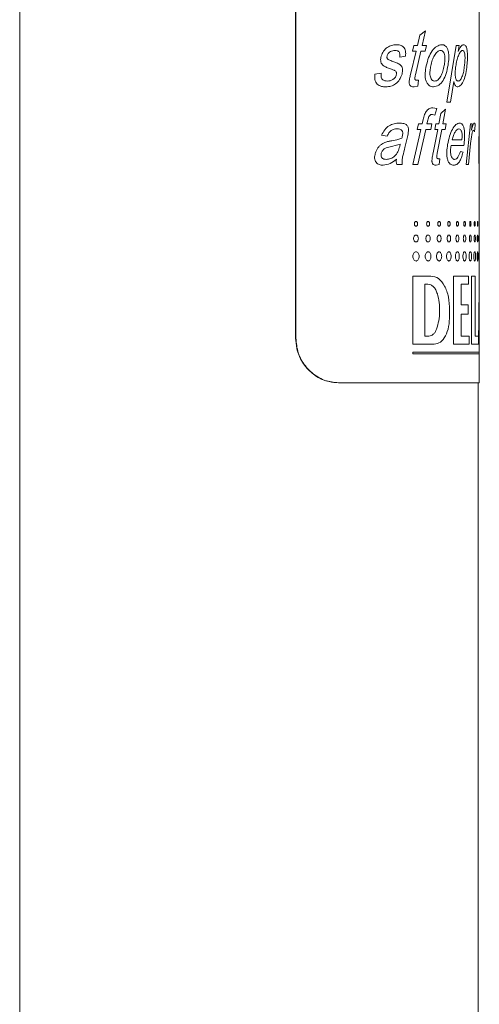
# Model space of a CAD drawing. Units: millimetres. Extents: x -1508 to 1637, y -1484 to 1512.
# Drawn here: x -1326 to -1305, y -217 to -173 of the extents above; entities that cross this region are included whole.
import ezdxf

# ---------------------------------------------------------------- set-up
doc = ezdxf.new("R2010")
doc.units = ezdxf.units.MM

msp = doc.modelspace()

# ---------------------------------------------------------------- linework, layer by layer
at = {"color": 7, "linetype": 'Continuous', "lineweight": 0}
for p, q in [((-1325.566, 62.172), (-1325.566, -369.628)), ((-1313.23, -187.628), (-1313.23, -151.628)), ((-1313.22, -187.628), (-1313.22, -151.628)), ((-1305.016, -178.06), (-1305.016, -172.561)), ((-1307.786, -174.56), (-1307.68, -174.1)), ((-1307.68, -174.1), (-1307.425, -173.911)), ((-1307.425, -173.911), (-1307.568, -174.56)), ((-1308.005, -174.82), (-1307.943, -174.56)), ((-1307.943, -174.56), (-1307.786, -174.56)), ((-1307.568, -174.56), (-1307.379, -174.56)), ((-1307.379, -174.56), (-1307.435, -174.82)), ((-1306.467, -177.092), (-1306.058, -174.56)), ((-1306.058, -174.56), (-1305.92, -174.56)), ((-1305.92, -174.56), (-1305.958, -174.824)), ((-1308.094, -175.858), (-1307.847, -174.82)), ((-1308.005, -174.82), (-1307.847, -174.82)), ((-1307.627, -174.82), (-1307.869, -175.87)), ((-1307.627, -174.82), (-1307.435, -174.82)), ((-1305.958, -174.824), (-1305.955, -174.824)), ((-1308.318, -175.038), (-1308.571, -175.079)), ((-1309.683, -175.839), (-1309.401, -175.794)), ((-1307.818, -176.118), (-1307.732, -176.118)), ((-1307.732, -176.118), (-1307.766, -176.384)), ((-1306.158, -176.172), (-1306.306, -177.092)), ((-1306.158, -176.172), (-1306.154, -176.172)), ((-1307.766, -176.384), (-1307.929, -176.411)), ((-1306.467, -177.092), (-1306.306, -177.092)), ((-1307.006, -177.67), (-1307.109, -177.638)), ((-1307.089, -177.346), (-1306.921, -177.379)), ((-1306.921, -177.379), (-1307.006, -177.67)), ((-1306.826, -178.06), (-1306.739, -177.6)), ((-1306.739, -177.6), (-1306.53, -177.411)), ((-1306.53, -177.411), (-1306.647, -178.06)), ((-1307.801, -178.32), (-1307.741, -178.06)), ((-1307.741, -178.06), (-1307.567, -178.06)), ((-1307.567, -178.06), (-1307.524, -177.869)), ((-1307.323, -177.9), (-1307.357, -178.06)), ((-1307.357, -178.06), (-1307.135, -178.06)), ((-1307.135, -178.06), (-1307.189, -178.32)), ((-1307.009, -178.32), (-1306.957, -178.06)), ((-1306.957, -178.06), (-1306.826, -178.06)), ((-1306.647, -178.06), (-1306.492, -178.06)), ((-1306.492, -178.06), (-1306.538, -178.32)), ((-1305.603, -179.878), (-1305.415, -178.06)), ((-1305.415, -178.06), (-1305.338, -178.06)), ((-1305.338, -178.06), (-1305.362, -178.342)), ((-1305.036, -179.181), (-1305.019, -178.06)), ((-1305.016, -178.235), (-1305.016, -178.06)), ((-1307.988, -179.878), (-1307.625, -178.32)), ((-1307.801, -178.32), (-1307.625, -178.32)), ((-1307.413, -178.32), (-1307.763, -179.878)), ((-1307.413, -178.32), (-1307.189, -178.32)), ((-1307.084, -179.358), (-1306.877, -178.32)), ((-1307.009, -178.32), (-1306.877, -178.32)), ((-1306.695, -178.32), (-1306.895, -179.37)), ((-1306.695, -178.32), (-1306.538, -178.32)), ((-1305.362, -178.342), (-1305.361, -178.342)), ((-1305.195, -178.127), (-1305.234, -178.417)), ((-1305.016, -179.626), (-1305.016, -178.235)), ((-1309.135, -178.612), (-1309.387, -178.573)), ((-1308.933, -178.816), (-1308.698, -178.773)), ((-1308.698, -178.773), (-1308.482, -178.709)), ((-1308.576, -179.076), (-1308.548, -178.969)), ((-1308.242, -178.708), (-1308.345, -179.121)), ((-1306.225, -178.774), (-1305.796, -178.774)), ((-1305.407, -178.935), (-1305.499, -179.878)), ((-1306.282, -179.034), (-1305.708, -179.034)), ((-1305.864, -179.294), (-1305.745, -179.332)), ((-1306.853, -179.618), (-1306.781, -179.618)), ((-1306.781, -179.618), (-1306.81, -179.884)), ((-1305.016, -179.859), (-1305.016, -179.626)), ((-1305.016, -185.408), (-1305.016, -179.859)), ((-1308.709, -179.878), (-1308.463, -179.878)), ((-1307.988, -179.878), (-1307.763, -179.878)), ((-1306.81, -179.884), (-1306.946, -179.911)), ((-1305.603, -179.878), (-1305.499, -179.878)), ((-1307.99, -184.86), (-1307.186, -184.86)), ((-1307.99, -184.86), (-1307.99, -187.91)), ((-1306.168, -184.86), (-1305.493, -184.86)), ((-1306.168, -184.86), (-1306.168, -187.91)), ((-1305.493, -185.226), (-1305.493, -184.86)), ((-1305.373, -184.86), (-1305.196, -184.86)), ((-1305.373, -184.86), (-1305.373, -187.91)), ((-1305.196, -187.544), (-1305.196, -184.86)), ((-1307.455, -185.226), (-1307.317, -185.226)), ((-1307.455, -185.226), (-1307.455, -187.544)), ((-1305.831, -186.141), (-1305.831, -185.226)), ((-1305.831, -185.226), (-1305.493, -185.226)), ((-1305.016, -186.995), (-1305.016, -185.408)), ((-1306.342, -186.629), (-1306.342, -186.385)), ((-1305.831, -186.141), (-1305.512, -186.141)), ((-1305.512, -186.568), (-1305.512, -186.141)), ((-1305.831, -187.544), (-1305.831, -186.568)), ((-1305.831, -186.568), (-1305.512, -186.568)), ((-1305.024, -187.91), (-1305.017, -186.995)), ((-1305.016, -188.257), (-1305.016, -186.995)), ((-1313.23, -187.628), (-1313.22, -187.628)), ((-1307.455, -187.544), (-1307.273, -187.544)), ((-1305.831, -187.544), (-1305.475, -187.544)), ((-1305.475, -187.91), (-1305.475, -187.544)), ((-1305.196, -187.544), (-1305.054, -187.544)), ((-1305.054, -187.91), (-1305.054, -187.544)), ((-1307.99, -187.91), (-1307.038, -187.91)), ((-1306.168, -187.91), (-1305.475, -187.91)), ((-1305.373, -187.91), (-1305.054, -187.91)), ((-1305.047, -187.91), (-1305.024, -187.91)), ((-1307.99, -188.257), (-1307.99, -188.337)), ((-1305.016, -188.337), (-1305.016, -188.257)), ((-1305.016, -189.628), (-1305.016, -188.337)), ((-1311.301, -189.628), (-1311.312, -189.628)), ((-1311.301, -189.628), (-1305.016, -189.628)), ((-1305.066, -369.628), (-1305.066, -189.628))]:
    msp.add_line(p, q, dxfattribs=at)
at = {"color": 8, "linetype": 'Continuous', "lineweight": 0}
for p, q in [((-1305.019, -178.06), (-1305.016, -178.06)), ((-1305.017, -178.235), (-1305.02, -179.066)), ((-1305.016, -179.651), (-1305.017, -179.626)), ((-1305.023, -185.408), (-1305.047, -187.91)), ((-1305.017, -186.995), (-1305.016, -186.995)), ((-1307.99, -188.257), (-1305.016, -188.257)), ((-1307.99, -188.337), (-1305.016, -188.337))]:
    msp.add_line(p, q, dxfattribs=at)
at = {"color": 7, "linetype": 'Continuous', "lineweight": 0}
for points, knots in [([(-1309.406, -175.045), (-1309.374, -174.965), (-1309.31, -174.805), (-1309.134, -174.645), (-1308.938, -174.543), (-1308.801, -174.533), (-1308.732, -174.527)], [0, 0, 0, 0, 0.249316, 0.499355, 0.749558, 1, 1, 1, 1]), ([(-1308.732, -174.527), (-1308.675, -174.53), (-1308.586, -174.534), (-1308.477, -174.574), (-1308.402, -174.627), (-1308.344, -174.707), (-1308.311, -174.813), (-1308.306, -174.927), (-1308.314, -175.001), (-1308.318, -175.038)], [0, 0, 0, 0, 0.250281, 0.383083, 0.500411, 0.625018, 0.749773, 0.874797, 1, 1, 1, 1]), ([(-1307.387, -175.469), (-1307.355, -175.344), (-1307.293, -175.095), (-1307.128, -174.788), (-1306.919, -174.573), (-1306.771, -174.543), (-1306.696, -174.527)], [0, 0, 0, 0, 0.250491, 0.500403, 0.750433, 1, 1, 1, 1]), ([(-1306.696, -174.527), (-1306.667, -174.53), (-1306.608, -174.534), (-1306.525, -174.581), (-1306.454, -174.672), (-1306.405, -174.801), (-1306.38, -174.957), (-1306.377, -175.176), (-1306.4, -175.336), (-1306.415, -175.44)], [0, 0, 0, 0, 0.125216, 0.250278, 0.375102, 0.499928, 0.617674, 0.749899, 1, 1, 1, 1]), ([(-1305.955, -174.824), (-1305.92, -174.744), (-1305.867, -174.623), (-1305.782, -174.54), (-1305.739, -174.532), (-1305.718, -174.527)], [0, 0, 0, 0, 0.499316, 0.74964, 1, 1, 1, 1]), ([(-1305.718, -174.527), (-1305.699, -174.53), (-1305.662, -174.535), (-1305.612, -174.588), (-1305.572, -174.694), (-1305.551, -174.835), (-1305.542, -174.991), (-1305.544, -175.201), (-1305.558, -175.354), (-1305.568, -175.454)], [0, 0, 0, 0, 0.125168, 0.249977, 0.369983, 0.499398, 0.618085, 0.749719, 1, 1, 1, 1]), ([(-1309.134, -175.014), (-1309.139, -175.033), (-1309.146, -175.062), (-1309.145, -175.101), (-1309.139, -175.13), (-1309.125, -175.154), (-1309.099, -175.178), (-1309.02, -175.223), (-1308.946, -175.251), (-1308.886, -175.273)], [0, 0, 0, 0, 0.12491, 0.19043, 0.24979, 0.307938, 0.374524, 0.499603, 1, 1, 1, 1]), ([(-1308.782, -174.787), (-1308.852, -174.794), (-1308.957, -174.804), (-1309.066, -174.884), (-1309.114, -174.951), (-1309.128, -174.993), (-1309.134, -175.014)], [0, 0, 0, 0, 0.499387, 0.749235, 0.874576, 1, 1, 1, 1]), ([(-1308.571, -175.079), (-1308.566, -175.039), (-1308.559, -174.978), (-1308.576, -174.899), (-1308.604, -174.85), (-1308.643, -174.817), (-1308.702, -174.791), (-1308.751, -174.789), (-1308.782, -174.787)], [0, 0, 0, 0, 0.249634, 0.375939, 0.499418, 0.61488, 0.749689, 1, 1, 1, 1]), ([(-1306.745, -174.787), (-1306.77, -174.79), (-1306.82, -174.796), (-1306.918, -174.86), (-1307.027, -174.995), (-1307.124, -175.217), (-1307.164, -175.386), (-1307.184, -175.47)], [0, 0, 0, 0, 0.124078, 0.250047, 0.499676, 0.749616, 1, 1, 1, 1]), ([(-1306.586, -175.458), (-1306.575, -175.387), (-1306.557, -175.277), (-1306.552, -175.128), (-1306.559, -175.017), (-1306.584, -174.918), (-1306.627, -174.838), (-1306.683, -174.793), (-1306.724, -174.789), (-1306.745, -174.787)], [0, 0, 0, 0, 0.250436, 0.3857806, 0.5006774, 0.6254928, 0.7501814, 0.8749368, 1, 1, 1, 1]), ([(-1305.769, -174.787), (-1305.786, -174.791), (-1305.82, -174.798), (-1305.885, -174.872), (-1305.956, -175.017), (-1306.025, -175.235), (-1306.054, -175.401), (-1306.068, -175.485)], [0, 0, 0, 0, 0.124936, 0.249974, 0.499643, 0.74972, 1, 1, 1, 1]), ([(-1305.678, -175.46), (-1305.671, -175.391), (-1305.656, -175.253), (-1305.653, -175.069), (-1305.669, -174.93), (-1305.693, -174.844), (-1305.729, -174.793), (-1305.755, -174.789), (-1305.769, -174.787)], [0, 0, 0, 0, 0.250726, 0.500399, 0.626334, 0.751173, 0.874352, 1, 1, 1, 1]), ([(-1309.043, -175.587), (-1309.095, -175.567), (-1309.199, -175.527), (-1309.326, -175.452), (-1309.403, -175.348), (-1309.429, -175.248), (-1309.429, -175.144), (-1309.414, -175.078), (-1309.406, -175.045)], [0, 0, 0, 0, 0.250592, 0.500467, 0.623744, 0.749834, 0.874842, 1, 1, 1, 1]), ([(-1308.886, -175.273), (-1308.828, -175.295), (-1308.713, -175.339), (-1308.571, -175.4), (-1308.49, -175.489), (-1308.46, -175.555), (-1308.447, -175.61), (-1308.445, -175.668), (-1308.451, -175.746), (-1308.464, -175.803), (-1308.472, -175.84)], [0, 0, 0, 0, 0.250421, 0.500406, 0.624908, 0.688461, 0.749833, 0.807983, 0.874937, 1, 1, 1, 1]), ([(-1306.415, -175.44), (-1306.44, -175.567), (-1306.49, -175.822), (-1306.627, -176.143), (-1306.824, -176.357), (-1306.984, -176.393), (-1307.063, -176.411)], [0, 0, 0, 0, 0.250566, 0.500378, 0.750504, 1, 1, 1, 1]), ([(-1307.011, -176.151), (-1306.984, -176.148), (-1306.93, -176.142), (-1306.83, -176.082), (-1306.728, -175.937), (-1306.64, -175.714), (-1306.604, -175.544), (-1306.586, -175.458)], [0, 0, 0, 0, 0.125127, 0.250211, 0.499539, 0.749633, 1, 1, 1, 1]), ([(-1305.568, -175.454), (-1305.584, -175.575), (-1305.615, -175.818), (-1305.704, -176.117), (-1305.823, -176.355), (-1305.931, -176.392), (-1305.984, -176.411)], [0, 0, 0, 0, 0.250541, 0.500775, 0.750894, 1, 1, 1, 1]), ([(-1305.958, -176.151), (-1305.94, -176.148), (-1305.903, -176.141), (-1305.837, -176.072), (-1305.768, -175.932), (-1305.712, -175.71), (-1305.689, -175.543), (-1305.678, -175.46)], [0, 0, 0, 0, 0.124702, 0.248397, 0.499632, 0.749594, 1, 1, 1, 1]), ([(-1309.195, -176.411), (-1309.262, -176.408), (-1309.365, -176.403), (-1309.496, -176.355), (-1309.585, -176.295), (-1309.654, -176.204), (-1309.703, -176.046), (-1309.691, -175.922), (-1309.683, -175.839)], [0, 0, 0, 0, 0.250466, 0.385201, 0.500828, 0.624249, 0.750556, 1, 1, 1, 1]), ([(-1309.401, -175.794), (-1309.407, -175.844), (-1309.416, -175.919), (-1309.393, -176.017), (-1309.356, -176.075), (-1309.304, -176.115), (-1309.226, -176.146), (-1309.165, -176.149), (-1309.125, -176.151)], [0, 0, 0, 0, 0.249613, 0.377738, 0.49935, 0.615805, 0.74957, 1, 1, 1, 1]), ([(-1308.472, -175.84), (-1308.505, -175.928), (-1308.57, -176.103), (-1308.752, -176.278), (-1308.962, -176.393), (-1309.118, -176.405), (-1309.195, -176.411)], [0, 0, 0, 0, 0.249273, 0.499402, 0.749585, 1, 1, 1, 1]), ([(-1309.125, -176.151), (-1309.084, -176.149), (-1309.002, -176.144), (-1308.885, -176.096), (-1308.802, -176.022), (-1308.75, -175.944), (-1308.735, -175.897), (-1308.727, -175.874)], [0, 0, 0, 0, 0.24977, 0.502637, 0.751954, 0.87552, 1, 1, 1, 1]), ([(-1308.727, -175.874), (-1308.722, -175.851), (-1308.715, -175.816), (-1308.722, -175.769), (-1308.74, -175.728), (-1308.777, -175.691), (-1308.881, -175.644), (-1308.971, -175.612), (-1309.043, -175.587)], [0, 0, 0, 0, 0.124608, 0.186199, 0.249214, 0.373722, 0.498828, 1, 1, 1, 1]), ([(-1307.929, -176.411), (-1307.976, -176.408), (-1308.034, -176.406), (-1308.099, -176.365), (-1308.125, -176.331), (-1308.144, -176.289), (-1308.158, -176.226), (-1308.152, -176.142), (-1308.13, -176.015), (-1308.108, -175.921), (-1308.094, -175.858)], [0, 0, 0, 0, 0.249482, 0.312014, 0.374448, 0.436776, 0.499414, 0.624082, 0.749398, 1, 1, 1, 1]), ([(-1307.869, -175.87), (-1307.881, -175.923), (-1307.895, -175.984), (-1307.897, -176.054), (-1307.895, -176.072), (-1307.891, -176.083), (-1307.885, -176.094), (-1307.871, -176.108), (-1307.847, -176.117), (-1307.828, -176.118), (-1307.818, -176.118)], [0, 0, 0, 0, 0.500165, 0.56936, 0.625217, 0.654661, 0.684513, 0.749957, 0.874739, 1, 1, 1, 1]), ([(-1307.063, -176.411), (-1307.097, -176.408), (-1307.163, -176.403), (-1307.262, -176.351), (-1307.348, -176.255), (-1307.414, -176.126), (-1307.441, -175.962), (-1307.439, -175.739), (-1307.407, -175.575), (-1307.387, -175.469)], [0, 0, 0, 0, 0.125176, 0.250192, 0.375082, 0.499771, 0.614428, 0.749763, 1, 1, 1, 1]), ([(-1307.184, -175.47), (-1307.197, -175.542), (-1307.224, -175.684), (-1307.228, -175.878), (-1307.19, -176.016), (-1307.141, -176.099), (-1307.078, -176.145), (-1307.033, -176.149), (-1307.011, -176.151)], [0, 0, 0, 0, 0.250769, 0.50025, 0.625099, 0.749835, 0.874792, 1, 1, 1, 1]), ([(-1306.068, -175.485), (-1306.077, -175.554), (-1306.096, -175.691), (-1306.101, -175.876), (-1306.082, -175.998), (-1306.063, -176.057), (-1306.04, -176.106), (-1306.004, -176.145), (-1305.973, -176.149), (-1305.958, -176.151)], [0, 0, 0, 0, 0.250607, 0.500112, 0.624981, 0.689955, 0.75022, 0.874901, 1, 1, 1, 1]), ([(-1305.984, -176.411), (-1306.001, -176.409), (-1306.036, -176.405), (-1306.087, -176.362), (-1306.13, -176.283), (-1306.146, -176.209), (-1306.154, -176.172)], [0, 0, 0, 0, 0.250473, 0.50035, 0.749891, 1, 1, 1, 1]), ([(-1307.524, -177.869), (-1307.506, -177.795), (-1307.479, -177.684), (-1307.422, -177.552), (-1307.346, -177.449), (-1307.233, -177.356), (-1307.137, -177.349), (-1307.089, -177.346)], [0, 0, 0, 0, 0.250498, 0.375626, 0.500815, 0.749878, 1, 1, 1, 1]), ([(-1307.109, -177.638), (-1307.133, -177.64), (-1307.17, -177.644), (-1307.217, -177.669), (-1307.249, -177.697), (-1307.274, -177.739), (-1307.301, -177.806), (-1307.314, -177.863), (-1307.323, -177.9)], [0, 0, 0, 0, 0.2497536, 0.3873819, 0.4997789, 0.6147039, 0.7498296, 1, 1, 1, 1]), ([(-1309.387, -178.573), (-1309.344, -178.487), (-1309.256, -178.315), (-1309.053, -178.138), (-1308.825, -178.041), (-1308.67, -178.032), (-1308.593, -178.027)], [0, 0, 0, 0, 0.2499056, 0.4996099, 0.7496004, 1, 1, 1, 1]), ([(-1308.593, -178.027), (-1308.524, -178.03), (-1308.421, -178.034), (-1308.307, -178.079), (-1308.251, -178.131), (-1308.216, -178.181), (-1308.191, -178.241), (-1308.175, -178.331), (-1308.189, -178.445), (-1308.211, -178.578), (-1308.232, -178.665), (-1308.242, -178.708)], [0, 0, 0, 0, 0.250046, 0.374926, 0.437389, 0.499893, 0.564027, 0.624762, 0.749609, 0.874772, 1, 1, 1, 1]), ([(-1306.434, -178.983), (-1306.408, -178.857), (-1306.355, -178.605), (-1306.224, -178.296), (-1306.064, -178.067), (-1305.951, -178.04), (-1305.894, -178.027)], [0, 0, 0, 0, 0.250429, 0.500627, 0.750365, 1, 1, 1, 1]), ([(-1305.894, -178.027), (-1305.871, -178.031), (-1305.825, -178.037), (-1305.772, -178.086), (-1305.736, -178.146), (-1305.705, -178.226), (-1305.68, -178.354), (-1305.669, -178.527), (-1305.677, -178.758), (-1305.696, -178.924), (-1305.708, -179.034)], [0, 0, 0, 0, 0.125108, 0.250084, 0.31449, 0.375147, 0.499848, 0.624527, 0.749663, 1, 1, 1, 1]), ([(-1305.361, -178.342), (-1305.344, -178.267), (-1305.32, -178.156), (-1305.281, -178.048), (-1305.259, -178.034), (-1305.249, -178.027)], [0, 0, 0, 0, 0.500443, 0.750624, 1, 1, 1, 1]), ([(-1305.249, -178.027), (-1305.239, -178.032), (-1305.223, -178.039), (-1305.206, -178.082), (-1305.199, -178.112), (-1305.195, -178.127)], [0, 0, 0, 0, 0.498959, 0.749355, 1, 1, 1, 1]), ([(-1308.694, -178.287), (-1308.738, -178.29), (-1308.826, -178.296), (-1308.957, -178.351), (-1309.063, -178.465), (-1309.111, -178.563), (-1309.135, -178.612)], [0, 0, 0, 0, 0.2503241, 0.5001451, 0.7496207, 1, 1, 1, 1]), ([(-1308.482, -178.709), (-1308.468, -178.657), (-1308.447, -178.578), (-1308.437, -178.478), (-1308.446, -178.423), (-1308.459, -178.385), (-1308.48, -178.355), (-1308.516, -178.324), (-1308.586, -178.29), (-1308.651, -178.288), (-1308.694, -178.287)], [0, 0, 0, 0, 0.25047, 0.374979, 0.441028, 0.50007, 0.559422, 0.625087, 0.750005, 1, 1, 1, 1]), ([(-1305.927, -178.287), (-1305.958, -178.295), (-1306.019, -178.309), (-1306.104, -178.425), (-1306.164, -178.554), (-1306.202, -178.675), (-1306.217, -178.741), (-1306.225, -178.774)], [0, 0, 0, 0, 0.249511, 0.499301, 0.749363, 0.874629, 1, 1, 1, 1]), ([(-1305.796, -178.774), (-1305.791, -178.716), (-1305.783, -178.627), (-1305.787, -178.508), (-1305.802, -178.425), (-1305.826, -178.364), (-1305.866, -178.301), (-1305.903, -178.293), (-1305.927, -178.287)], [0, 0, 0, 0, 0.250372, 0.382612, 0.500462, 0.62404, 0.752265, 1, 1, 1, 1]), ([(-1305.275, -178.352), (-1305.283, -178.355), (-1305.299, -178.361), (-1305.329, -178.427), (-1305.372, -178.607), (-1305.393, -178.803), (-1305.407, -178.935)], [0, 0, 0, 0, 0.1250801, 0.250161, 0.4998954, 1, 1, 1, 1]), ([(-1305.234, -178.417), (-1305.24, -178.399), (-1305.249, -178.371), (-1305.264, -178.355), (-1305.271, -178.353), (-1305.275, -178.352)], [0, 0, 0, 0, 0.499306, 0.749559, 1, 1, 1, 1]), ([(-1309.669, -179.385), (-1309.654, -179.341), (-1309.624, -179.253), (-1309.554, -179.137), (-1309.468, -179.04), (-1309.362, -178.954), (-1309.231, -178.889), (-1309.083, -178.842), (-1308.982, -178.824), (-1308.933, -178.816)], [0, 0, 0, 0, 0.124945, 0.24986, 0.374869, 0.499812, 0.658683, 0.832266, 1, 1, 1, 1]), ([(-1308.548, -178.969), (-1308.697, -179.011), (-1308.921, -179.074), (-1309.203, -179.122), (-1309.343, -179.238), (-1309.379, -179.329), (-1309.398, -179.375)], [0, 0, 0, 0, 0.501173, 0.75077, 0.875534, 1, 1, 1, 1]), ([(-1309.314, -179.911), (-1309.372, -179.907), (-1309.459, -179.902), (-1309.567, -179.849), (-1309.636, -179.783), (-1309.682, -179.694), (-1309.707, -179.555), (-1309.684, -179.453), (-1309.669, -179.385)], [0, 0, 0, 0, 0.250282, 0.382537, 0.500596, 0.624527, 0.750531, 1, 1, 1, 1]), ([(-1309.398, -179.375), (-1309.402, -179.394), (-1309.411, -179.432), (-1309.41, -179.492), (-1309.394, -179.549), (-1309.363, -179.591), (-1309.326, -179.62), (-1309.265, -179.646), (-1309.214, -179.649), (-1309.177, -179.651)], [0, 0, 0, 0, 0.125263, 0.250104, 0.375086, 0.499822, 0.601328, 0.71604, 1, 1, 1, 1]), ([(-1309.177, -179.651), (-1309.109, -179.642), (-1308.972, -179.625), (-1308.788, -179.508), (-1308.648, -179.317), (-1308.6, -179.156), (-1308.576, -179.076)], [0, 0, 0, 0, 0.249939, 0.500152, 0.749625, 1, 1, 1, 1]), ([(-1308.345, -179.121), (-1308.375, -179.244), (-1308.419, -179.43), (-1308.48, -179.682), (-1308.469, -179.813), (-1308.463, -179.878)], [0, 0, 0, 0, 0.5007688, 0.7508777, 1, 1, 1, 1]), ([(-1306.946, -179.911), (-1306.985, -179.908), (-1307.033, -179.906), (-1307.088, -179.865), (-1307.11, -179.831), (-1307.126, -179.789), (-1307.138, -179.726), (-1307.133, -179.642), (-1307.114, -179.515), (-1307.096, -179.421), (-1307.084, -179.358)], [0, 0, 0, 0, 0.249479, 0.312026, 0.374459, 0.436786, 0.499423, 0.624089, 0.749366, 1, 1, 1, 1]), ([(-1306.895, -179.37), (-1306.905, -179.423), (-1306.917, -179.484), (-1306.919, -179.554), (-1306.917, -179.572), (-1306.914, -179.583), (-1306.909, -179.594), (-1306.897, -179.608), (-1306.877, -179.617), (-1306.861, -179.618), (-1306.853, -179.618)], [0, 0, 0, 0, 0.500188, 0.569298, 0.625245, 0.65469, 0.684473, 0.74992, 0.874734, 1, 1, 1, 1]), ([(-1306.161, -179.911), (-1306.213, -179.904), (-1306.293, -179.893), (-1306.391, -179.778), (-1306.444, -179.643), (-1306.47, -179.48), (-1306.474, -179.254), (-1306.45, -179.091), (-1306.434, -178.983)], [0, 0, 0, 0, 0.249594, 0.37397, 0.499294, 0.624328, 0.749624, 1, 1, 1, 1]), ([(-1306.282, -179.034), (-1306.29, -179.104), (-1306.302, -179.21), (-1306.3, -179.354), (-1306.286, -179.458), (-1306.258, -179.547), (-1306.217, -179.612), (-1306.177, -179.639), (-1306.144, -179.65), (-1306.128, -179.65), (-1306.12, -179.651)], [0, 0, 0, 0, 0.250211, 0.383071, 0.500315, 0.625084, 0.749825, 0.874712, 0.937346, 1, 1, 1, 1]), ([(-1305.745, -179.332), (-1305.767, -179.415), (-1305.81, -179.581), (-1305.906, -179.767), (-1306.024, -179.89), (-1306.115, -179.904), (-1306.161, -179.911)], [0, 0, 0, 0, 0.250177, 0.500157, 0.750033, 1, 1, 1, 1]), ([(-1306.12, -179.651), (-1306.093, -179.646), (-1306.039, -179.636), (-1305.943, -179.532), (-1305.896, -179.389), (-1305.864, -179.294)], [0, 0, 0, 0, 0.250448, 0.500781, 1, 1, 1, 1]), ([(-1305.019, -179.911), (-1305.022, -179.903), (-1305.027, -179.891), (-1305.035, -179.807), (-1305.038, -179.742), (-1305.041, -179.668), (-1305.042, -179.56), (-1305.04, -179.389), (-1305.038, -179.264), (-1305.036, -179.181)], [0, 0, 0, 0, 0.249126, 0.382462, 0.441737, 0.499293, 0.621429, 0.74928, 1, 1, 1, 1]), ([(-1305.02, -179.066), (-1305.02, -179.112), (-1305.021, -179.197), (-1305.022, -179.321), (-1305.023, -179.415), (-1305.023, -179.486), (-1305.022, -179.532), (-1305.021, -179.571), (-1305.02, -179.614), (-1305.018, -179.646), (-1305.017, -179.649), (-1305.016, -179.651)], [0, 0, 0, 0, 0.190365, 0.34918, 0.500615, 0.564635, 0.625555, 0.686691, 0.750519, 0.875049, 1, 1, 1, 1]), ([(-1308.723, -179.644), (-1308.811, -179.716), (-1308.989, -179.86), (-1309.206, -179.894), (-1309.314, -179.911)], [0, 0, 0, 0, 0.5008608, 1, 1, 1, 1]), ([(-1308.709, -179.878), (-1308.717, -179.84), (-1308.729, -179.782), (-1308.728, -179.703), (-1308.724, -179.663), (-1308.723, -179.644)], [0, 0, 0, 0, 0.498936, 0.749386, 1, 1, 1, 1]), ([(-1307.774, -182.526), (-1307.775, -182.512), (-1307.777, -182.484), (-1307.794, -182.449), (-1307.818, -182.425), (-1307.847, -182.417), (-1307.876, -182.425), (-1307.9, -182.449), (-1307.917, -182.484), (-1307.922, -182.526), (-1307.917, -182.569), (-1307.9, -182.604), (-1307.876, -182.628), (-1307.847, -182.636), (-1307.818, -182.628), (-1307.794, -182.604), (-1307.777, -182.569), (-1307.775, -182.54), (-1307.774, -182.526)], [0, 0, 0, 0, 0.062659, 0.124969, 0.187417, 0.24996, 0.312421, 0.374956, 0.43723, 0.499932, 0.562226, 0.62497, 0.687417, 0.74996, 0.812421, 0.874956, 0.937662, 1, 1, 1, 1]), ([(-1307.238, -182.526), (-1307.238, -182.512), (-1307.24, -182.484), (-1307.256, -182.449), (-1307.278, -182.425), (-1307.304, -182.417), (-1307.331, -182.425), (-1307.353, -182.449), (-1307.368, -182.484), (-1307.373, -182.526), (-1307.369, -182.569), (-1307.353, -182.604), (-1307.331, -182.628), (-1307.304, -182.636), (-1307.278, -182.628), (-1307.256, -182.604), (-1307.24, -182.569), (-1307.238, -182.54), (-1307.238, -182.526)], [0, 0, 0, 0, 0.062659, 0.12497, 0.187417, 0.24996, 0.312421, 0.374956, 0.43723, 0.499932, 0.562226, 0.624969, 0.687417, 0.74996, 0.812421, 0.874956, 0.937662, 1, 1, 1, 1]), ([(-1306.753, -182.526), (-1306.754, -182.512), (-1306.755, -182.484), (-1306.77, -182.449), (-1306.789, -182.425), (-1306.813, -182.417), (-1306.837, -182.425), (-1306.857, -182.449), (-1306.871, -182.484), (-1306.875, -182.526), (-1306.871, -182.569), (-1306.857, -182.604), (-1306.837, -182.628), (-1306.813, -182.636), (-1306.789, -182.628), (-1306.77, -182.604), (-1306.755, -182.569), (-1306.754, -182.54), (-1306.753, -182.526)], [0, 0, 0, 0, 0.062659, 0.12497, 0.187418, 0.24996, 0.312421, 0.374956, 0.43723, 0.499932, 0.562226, 0.624969, 0.687417, 0.74996, 0.812421, 0.874956, 0.937662, 1, 1, 1, 1]), ([(-1306.323, -182.526), (-1306.324, -182.512), (-1306.325, -182.484), (-1306.338, -182.449), (-1306.355, -182.425), (-1306.376, -182.417), (-1306.397, -182.425), (-1306.414, -182.449), (-1306.427, -182.484), (-1306.43, -182.526), (-1306.427, -182.569), (-1306.414, -182.604), (-1306.397, -182.628), (-1306.376, -182.636), (-1306.355, -182.628), (-1306.338, -182.604), (-1306.325, -182.569), (-1306.324, -182.54), (-1306.323, -182.526)], [0, 0, 0, 0, 0.062659, 0.124969, 0.187417, 0.24996, 0.312421, 0.374956, 0.43723, 0.499932, 0.562226, 0.624969, 0.687417, 0.74996, 0.812421, 0.874956, 0.937662, 1, 1, 1, 1]), ([(-1305.951, -182.526), (-1305.951, -182.512), (-1305.953, -182.484), (-1305.963, -182.449), (-1305.978, -182.425), (-1305.996, -182.417), (-1306.014, -182.425), (-1306.029, -182.449), (-1306.039, -182.484), (-1306.043, -182.526), (-1306.04, -182.569), (-1306.029, -182.604), (-1306.014, -182.628), (-1305.996, -182.636), (-1305.978, -182.628), (-1305.963, -182.604), (-1305.953, -182.569), (-1305.951, -182.54), (-1305.951, -182.526)], [0, 0, 0, 0, 0.062659, 0.124969, 0.187417, 0.24996, 0.312421, 0.374956, 0.43723, 0.499932, 0.562226, 0.624969, 0.687417, 0.74996, 0.812421, 0.874956, 0.937662, 1, 1, 1, 1]), ([(-1305.638, -182.526), (-1305.639, -182.512), (-1305.64, -182.484), (-1305.648, -182.449), (-1305.661, -182.425), (-1305.675, -182.417), (-1305.69, -182.425), (-1305.703, -182.449), (-1305.712, -182.484), (-1305.714, -182.526), (-1305.712, -182.569), (-1305.703, -182.604), (-1305.69, -182.628), (-1305.675, -182.636), (-1305.661, -182.628), (-1305.648, -182.604), (-1305.64, -182.569), (-1305.639, -182.54), (-1305.638, -182.526)], [0, 0, 0, 0, 0.0626589, 0.1249695, 0.1874172, 0.2499603, 0.3124212, 0.374956, 0.4372297, 0.4999324, 0.5622262, 0.6249694, 0.6874176, 0.7499602, 0.8124209, 0.874956, 0.9376624, 1, 1, 1, 1]), ([(-1305.388, -182.526), (-1305.388, -182.512), (-1305.389, -182.484), (-1305.395, -182.449), (-1305.405, -182.425), (-1305.416, -182.417), (-1305.428, -182.425), (-1305.438, -182.449), (-1305.445, -182.484), (-1305.447, -182.526), (-1305.445, -182.569), (-1305.438, -182.604), (-1305.428, -182.628), (-1305.416, -182.636), (-1305.405, -182.628), (-1305.395, -182.604), (-1305.389, -182.569), (-1305.388, -182.54), (-1305.388, -182.526)], [0, 0, 0, 0, 0.062659, 0.124969, 0.187418, 0.24996, 0.312422, 0.374956, 0.43723, 0.499932, 0.562226, 0.624969, 0.687418, 0.74996, 0.812421, 0.874956, 0.937662, 1, 1, 1, 1]), ([(-1305.2, -182.526), (-1305.201, -182.512), (-1305.201, -182.484), (-1305.206, -182.449), (-1305.213, -182.425), (-1305.221, -182.417), (-1305.229, -182.425), (-1305.237, -182.449), (-1305.242, -182.484), (-1305.243, -182.526), (-1305.242, -182.569), (-1305.237, -182.604), (-1305.229, -182.628), (-1305.221, -182.636), (-1305.213, -182.628), (-1305.206, -182.604), (-1305.201, -182.569), (-1305.201, -182.54), (-1305.2, -182.526)], [0, 0, 0, 0, 0.062659, 0.124969, 0.187417, 0.24996, 0.312421, 0.374956, 0.437229, 0.499932, 0.562226, 0.624969, 0.687417, 0.74996, 0.812421, 0.874956, 0.937662, 1, 1, 1, 1]), ([(-1305.078, -182.526), (-1305.078, -182.512), (-1305.078, -182.484), (-1305.081, -182.449), (-1305.085, -182.425), (-1305.09, -182.417), (-1305.095, -182.425), (-1305.099, -182.449), (-1305.102, -182.484), (-1305.103, -182.526), (-1305.103, -182.569), (-1305.099, -182.604), (-1305.095, -182.628), (-1305.09, -182.636), (-1305.085, -182.628), (-1305.081, -182.604), (-1305.078, -182.569), (-1305.078, -182.54), (-1305.078, -182.526)], [0, 0, 0, 0, 0.062659, 0.124969, 0.187417, 0.24996, 0.312421, 0.374956, 0.43723, 0.499932, 0.562226, 0.624969, 0.687417, 0.74996, 0.812421, 0.874956, 0.937662, 1, 1, 1, 1]), ([(-1305.02, -182.526), (-1305.02, -182.512), (-1305.02, -182.484), (-1305.021, -182.449), (-1305.022, -182.425), (-1305.024, -182.417), (-1305.026, -182.425), (-1305.027, -182.449), (-1305.029, -182.484), (-1305.029, -182.526), (-1305.029, -182.569), (-1305.027, -182.604), (-1305.026, -182.628), (-1305.024, -182.636), (-1305.022, -182.628), (-1305.021, -182.604), (-1305.02, -182.569), (-1305.02, -182.54), (-1305.02, -182.526)], [0, 0, 0, 0, 0.062659, 0.124969, 0.187417, 0.24996, 0.312421, 0.374956, 0.43723, 0.499932, 0.562226, 0.624969, 0.687417, 0.74996, 0.812421, 0.874956, 0.937662, 1, 1, 1, 1]), ([(-1307.741, -183.182), (-1307.742, -183.162), (-1307.745, -183.121), (-1307.77, -183.069), (-1307.805, -183.035), (-1307.847, -183.023), (-1307.889, -183.035), (-1307.925, -183.069), (-1307.949, -183.121), (-1307.958, -183.182), (-1307.949, -183.243), (-1307.925, -183.295), (-1307.889, -183.33), (-1307.847, -183.342), (-1307.805, -183.33), (-1307.77, -183.295), (-1307.745, -183.243), (-1307.742, -183.203), (-1307.741, -183.182)], [0, 0, 0, 0, 0.062489, 0.124982, 0.187492, 0.249991, 0.312489, 0.374999, 0.437492, 0.499981, 0.5625, 0.624993, 0.687486, 0.74999, 0.812495, 0.874988, 0.937481, 1, 1, 1, 1]), ([(-1307.207, -183.182), (-1307.209, -183.162), (-1307.212, -183.121), (-1307.234, -183.069), (-1307.266, -183.035), (-1307.304, -183.023), (-1307.343, -183.035), (-1307.376, -183.069), (-1307.398, -183.121), (-1307.405, -183.182), (-1307.398, -183.243), (-1307.376, -183.295), (-1307.343, -183.33), (-1307.304, -183.342), (-1307.266, -183.33), (-1307.234, -183.295), (-1307.212, -183.243), (-1307.209, -183.203), (-1307.207, -183.182)], [0, 0, 0, 0, 0.062489, 0.1249821, 0.1874923, 0.2499906, 0.312489, 0.3749991, 0.4374918, 0.4999809, 0.5625, 0.6249931, 0.6874859, 0.7499903, 0.8124952, 0.8749884, 0.9374809, 1, 1, 1, 1]), ([(-1306.726, -183.182), (-1306.727, -183.162), (-1306.73, -183.121), (-1306.75, -183.069), (-1306.778, -183.035), (-1306.813, -183.023), (-1306.847, -183.035), (-1306.877, -183.069), (-1306.897, -183.121), (-1306.904, -183.182), (-1306.897, -183.243), (-1306.877, -183.295), (-1306.847, -183.33), (-1306.813, -183.342), (-1306.778, -183.33), (-1306.75, -183.295), (-1306.73, -183.243), (-1306.727, -183.203), (-1306.726, -183.182)], [0, 0, 0, 0, 0.062489, 0.124982, 0.187492, 0.24999, 0.312489, 0.374999, 0.437492, 0.499981, 0.5625, 0.624993, 0.687486, 0.749991, 0.812495, 0.874988, 0.937481, 1, 1, 1, 1]), ([(-1306.299, -183.182), (-1306.301, -183.162), (-1306.303, -183.121), (-1306.32, -183.069), (-1306.345, -183.035), (-1306.376, -183.023), (-1306.406, -183.035), (-1306.432, -183.069), (-1306.45, -183.121), (-1306.456, -183.182), (-1306.45, -183.243), (-1306.432, -183.295), (-1306.406, -183.33), (-1306.376, -183.342), (-1306.345, -183.33), (-1306.32, -183.295), (-1306.303, -183.243), (-1306.301, -183.203), (-1306.299, -183.182)], [0, 0, 0, 0, 0.062489, 0.124982, 0.187492, 0.249991, 0.312489, 0.374999, 0.437492, 0.499981, 0.5625, 0.624993, 0.687486, 0.749991, 0.812495, 0.874988, 0.937481, 1, 1, 1, 1]), ([(-1305.931, -183.182), (-1305.932, -183.162), (-1305.933, -183.121), (-1305.948, -183.069), (-1305.97, -183.035), (-1305.996, -183.023), (-1306.022, -183.035), (-1306.044, -183.069), (-1306.059, -183.121), (-1306.065, -183.182), (-1306.059, -183.243), (-1306.044, -183.295), (-1306.022, -183.33), (-1305.996, -183.342), (-1305.97, -183.33), (-1305.948, -183.295), (-1305.933, -183.243), (-1305.932, -183.203), (-1305.931, -183.182)], [0, 0, 0, 0, 0.062489, 0.124982, 0.187492, 0.249991, 0.312489, 0.374999, 0.437492, 0.499981, 0.5625, 0.624993, 0.687487, 0.749991, 0.812495, 0.874988, 0.937481, 1, 1, 1, 1]), ([(-1305.622, -183.182), (-1305.622, -183.162), (-1305.624, -183.121), (-1305.636, -183.069), (-1305.654, -183.035), (-1305.675, -183.023), (-1305.697, -183.035), (-1305.716, -183.069), (-1305.728, -183.121), (-1305.733, -183.182), (-1305.728, -183.243), (-1305.716, -183.295), (-1305.697, -183.33), (-1305.675, -183.342), (-1305.654, -183.33), (-1305.636, -183.295), (-1305.624, -183.243), (-1305.622, -183.203), (-1305.622, -183.182)], [0, 0, 0, 0, 0.0624891, 0.1249818, 0.1874919, 0.2499905, 0.3124889, 0.374999, 0.437492, 0.499981, 0.5625001, 0.6249932, 0.6874862, 0.7499907, 0.8124952, 0.8749883, 0.9374809, 1, 1, 1, 1]), ([(-1305.375, -183.182), (-1305.375, -183.162), (-1305.376, -183.121), (-1305.386, -183.069), (-1305.4, -183.035), (-1305.416, -183.023), (-1305.433, -183.035), (-1305.448, -183.069), (-1305.458, -183.121), (-1305.462, -183.182), (-1305.458, -183.243), (-1305.448, -183.295), (-1305.433, -183.33), (-1305.416, -183.342), (-1305.4, -183.33), (-1305.386, -183.295), (-1305.376, -183.243), (-1305.375, -183.203), (-1305.375, -183.182)], [0, 0, 0, 0, 0.062489, 0.124982, 0.187492, 0.24999, 0.312489, 0.374999, 0.437492, 0.499981, 0.5625, 0.624993, 0.687486, 0.749991, 0.812495, 0.874988, 0.937481, 1, 1, 1, 1]), ([(-1305.191, -183.182), (-1305.192, -183.162), (-1305.192, -183.121), (-1305.199, -183.069), (-1305.209, -183.035), (-1305.221, -183.023), (-1305.233, -183.035), (-1305.244, -183.069), (-1305.251, -183.121), (-1305.254, -183.182), (-1305.251, -183.243), (-1305.244, -183.295), (-1305.233, -183.33), (-1305.221, -183.342), (-1305.209, -183.33), (-1305.199, -183.295), (-1305.192, -183.243), (-1305.192, -183.203), (-1305.191, -183.182)], [0, 0, 0, 0, 0.062489, 0.124982, 0.187492, 0.24999, 0.312489, 0.374999, 0.437492, 0.499981, 0.5625, 0.624993, 0.687486, 0.749991, 0.812495, 0.874988, 0.937481, 1, 1, 1, 1]), ([(-1305.072, -183.182), (-1305.073, -183.162), (-1305.073, -183.121), (-1305.077, -183.069), (-1305.083, -183.035), (-1305.09, -183.023), (-1305.097, -183.035), (-1305.104, -183.069), (-1305.108, -183.121), (-1305.11, -183.182), (-1305.108, -183.243), (-1305.104, -183.295), (-1305.097, -183.33), (-1305.09, -183.342), (-1305.083, -183.33), (-1305.077, -183.295), (-1305.073, -183.243), (-1305.073, -183.203), (-1305.072, -183.182)], [0, 0, 0, 0, 0.062489, 0.124982, 0.187492, 0.249991, 0.312489, 0.374999, 0.437492, 0.499981, 0.5625, 0.624993, 0.687486, 0.749991, 0.812495, 0.874988, 0.937481, 1, 1, 1, 1]), ([(-1305.019, -183.182), (-1305.019, -183.162), (-1305.019, -183.121), (-1305.02, -183.069), (-1305.022, -183.035), (-1305.024, -183.023), (-1305.027, -183.035), (-1305.029, -183.069), (-1305.031, -183.121), (-1305.032, -183.182), (-1305.031, -183.243), (-1305.029, -183.295), (-1305.027, -183.33), (-1305.024, -183.342), (-1305.022, -183.33), (-1305.02, -183.295), (-1305.019, -183.243), (-1305.019, -183.203), (-1305.019, -183.182)], [0, 0, 0, 0, 0.062489, 0.124982, 0.187492, 0.249991, 0.312489, 0.374999, 0.437492, 0.499981, 0.5625, 0.624993, 0.687486, 0.749991, 0.812495, 0.874988, 0.937481, 1, 1, 1, 1]), ([(-1307.707, -183.983), (-1307.709, -183.956), (-1307.713, -183.902), (-1307.745, -183.834), (-1307.791, -183.788), (-1307.847, -183.772), (-1307.902, -183.788), (-1307.95, -183.834), (-1307.982, -183.902), (-1307.994, -183.983), (-1307.982, -184.064), (-1307.95, -184.132), (-1307.902, -184.178), (-1307.847, -184.194), (-1307.791, -184.178), (-1307.745, -184.132), (-1307.713, -184.064), (-1307.709, -184.01), (-1307.707, -183.983)], [0, 0, 0, 0, 0.062507, 0.124992, 0.187501, 0.25, 0.312499, 0.375009, 0.437493, 0.5, 0.562507, 0.624991, 0.687501, 0.75, 0.812499, 0.875009, 0.937493, 1, 1, 1, 1]), ([(-1307.177, -183.983), (-1307.178, -183.956), (-1307.182, -183.902), (-1307.211, -183.834), (-1307.254, -183.788), (-1307.304, -183.772), (-1307.355, -183.788), (-1307.399, -183.834), (-1307.428, -183.902), (-1307.438, -183.983), (-1307.428, -184.064), (-1307.399, -184.132), (-1307.355, -184.178), (-1307.304, -184.194), (-1307.254, -184.178), (-1307.211, -184.132), (-1307.182, -184.064), (-1307.178, -184.01), (-1307.177, -183.983)], [0, 0, 0, 0, 0.062507, 0.124992, 0.187501, 0.25, 0.312499, 0.375009, 0.437493, 0.5, 0.562507, 0.624992, 0.687501, 0.75, 0.812499, 0.875008, 0.937493, 1, 1, 1, 1]), ([(-1306.698, -183.983), (-1306.7, -183.956), (-1306.704, -183.902), (-1306.73, -183.834), (-1306.767, -183.788), (-1306.813, -183.772), (-1306.859, -183.788), (-1306.898, -183.834), (-1306.924, -183.902), (-1306.934, -183.983), (-1306.924, -184.064), (-1306.898, -184.132), (-1306.859, -184.178), (-1306.813, -184.194), (-1306.767, -184.178), (-1306.73, -184.132), (-1306.704, -184.064), (-1306.7, -184.01), (-1306.698, -183.983)], [0, 0, 0, 0, 0.062507, 0.124991, 0.187501, 0.25, 0.3125, 0.375008, 0.437493, 0.5, 0.562507, 0.624992, 0.6875, 0.75, 0.812499, 0.875009, 0.937493, 1, 1, 1, 1]), ([(-1306.275, -183.983), (-1306.277, -183.956), (-1306.28, -183.902), (-1306.303, -183.834), (-1306.336, -183.788), (-1306.376, -183.772), (-1306.416, -183.788), (-1306.451, -183.834), (-1306.474, -183.902), (-1306.482, -183.983), (-1306.474, -184.064), (-1306.451, -184.132), (-1306.416, -184.178), (-1306.376, -184.194), (-1306.336, -184.178), (-1306.303, -184.132), (-1306.28, -184.064), (-1306.277, -184.01), (-1306.275, -183.983)], [0, 0, 0, 0, 0.0625072, 0.1249914, 0.1875005, 0.25, 0.3124995, 0.3750086, 0.4374928, 0.5000001, 0.5625074, 0.6249915, 0.6875009, 0.75, 0.8124995, 0.8750086, 0.9374928, 1, 1, 1, 1]), ([(-1305.91, -183.983), (-1305.911, -183.956), (-1305.914, -183.902), (-1305.933, -183.834), (-1305.962, -183.788), (-1305.996, -183.772), (-1306.03, -183.788), (-1306.06, -183.834), (-1306.08, -183.902), (-1306.087, -183.983), (-1306.08, -184.064), (-1306.06, -184.132), (-1306.03, -184.178), (-1305.996, -184.194), (-1305.962, -184.178), (-1305.933, -184.132), (-1305.914, -184.064), (-1305.911, -184.01), (-1305.91, -183.983)], [0, 0, 0, 0, 0.062507, 0.124991, 0.187501, 0.25, 0.312499, 0.375009, 0.437493, 0.5, 0.562507, 0.624991, 0.687501, 0.75, 0.812499, 0.875008, 0.937493, 1, 1, 1, 1]), ([(-1305.605, -183.983), (-1305.606, -183.956), (-1305.608, -183.902), (-1305.624, -183.834), (-1305.647, -183.788), (-1305.675, -183.772), (-1305.704, -183.788), (-1305.729, -183.834), (-1305.746, -183.902), (-1305.752, -183.983), (-1305.746, -184.064), (-1305.729, -184.132), (-1305.704, -184.178), (-1305.675, -184.194), (-1305.647, -184.178), (-1305.624, -184.132), (-1305.608, -184.064), (-1305.606, -184.01), (-1305.605, -183.983)], [0, 0, 0, 0, 0.062507, 0.124991, 0.187501, 0.25, 0.312499, 0.375009, 0.437493, 0.5, 0.562507, 0.624991, 0.687501, 0.75, 0.812499, 0.875009, 0.937493, 1, 1, 1, 1]), ([(-1305.362, -183.983), (-1305.362, -183.956), (-1305.364, -183.902), (-1305.376, -183.834), (-1305.394, -183.788), (-1305.416, -183.772), (-1305.439, -183.788), (-1305.459, -183.834), (-1305.472, -183.902), (-1305.477, -183.983), (-1305.472, -184.064), (-1305.459, -184.132), (-1305.439, -184.178), (-1305.416, -184.194), (-1305.394, -184.178), (-1305.376, -184.132), (-1305.364, -184.064), (-1305.362, -184.01), (-1305.362, -183.983)], [0, 0, 0, 0, 0.062507, 0.124991, 0.187501, 0.25, 0.312499, 0.375009, 0.437493, 0.5, 0.562507, 0.624991, 0.687501, 0.75, 0.812499, 0.875009, 0.937493, 1, 1, 1, 1]), ([(-1305.182, -183.983), (-1305.183, -183.956), (-1305.184, -183.902), (-1305.192, -183.834), (-1305.205, -183.788), (-1305.221, -183.772), (-1305.237, -183.788), (-1305.252, -183.834), (-1305.261, -183.902), (-1305.265, -183.983), (-1305.261, -184.064), (-1305.252, -184.132), (-1305.237, -184.178), (-1305.221, -184.194), (-1305.205, -184.178), (-1305.192, -184.132), (-1305.184, -184.064), (-1305.183, -184.01), (-1305.182, -183.983)], [0, 0, 0, 0, 0.062507, 0.124991, 0.187501, 0.25, 0.312499, 0.375009, 0.437493, 0.5, 0.562507, 0.624991, 0.687501, 0.75, 0.812499, 0.875009, 0.937493, 1, 1, 1, 1]), ([(-1305.067, -183.983), (-1305.068, -183.956), (-1305.068, -183.902), (-1305.073, -183.834), (-1305.08, -183.788), (-1305.09, -183.772), (-1305.1, -183.788), (-1305.109, -183.834), (-1305.115, -183.902), (-1305.117, -183.983), (-1305.115, -184.064), (-1305.109, -184.132), (-1305.1, -184.178), (-1305.09, -184.194), (-1305.08, -184.178), (-1305.073, -184.132), (-1305.068, -184.064), (-1305.068, -184.01), (-1305.067, -183.983)], [0, 0, 0, 0, 0.062507, 0.124991, 0.187501, 0.25, 0.312499, 0.375009, 0.437493, 0.5, 0.562507, 0.624992, 0.687501, 0.75, 0.812499, 0.875009, 0.937493, 1, 1, 1, 1]), ([(-1305.018, -183.983), (-1305.018, -183.956), (-1305.018, -183.902), (-1305.019, -183.834), (-1305.021, -183.788), (-1305.024, -183.772), (-1305.028, -183.788), (-1305.031, -183.834), (-1305.034, -183.902), (-1305.035, -183.983), (-1305.034, -184.064), (-1305.031, -184.132), (-1305.028, -184.178), (-1305.024, -184.194), (-1305.021, -184.178), (-1305.019, -184.132), (-1305.018, -184.064), (-1305.018, -184.01), (-1305.018, -183.983)], [0, 0, 0, 0, 0.062507, 0.124991, 0.187501, 0.25, 0.312499, 0.375009, 0.437493, 0.5, 0.562507, 0.624991, 0.687501, 0.75, 0.812499, 0.875009, 0.937493, 1, 1, 1, 1]), ([(-1306.342, -186.385), (-1306.353, -186.185), (-1306.375, -185.785), (-1306.554, -185.281), (-1306.826, -184.928), (-1307.066, -184.883), (-1307.186, -184.86)], [0, 0, 0, 0, 0.250012, 0.500024, 0.750019, 1, 1, 1, 1]), ([(-1306.893, -185.653), (-1306.915, -185.591), (-1306.959, -185.468), (-1307.061, -185.333), (-1307.182, -185.243), (-1307.272, -185.231), (-1307.317, -185.226)], [0, 0, 0, 0, 0.250877, 0.50005, 0.750031, 1, 1, 1, 1]), ([(-1306.931, -187.231), (-1306.893, -187.108), (-1306.819, -186.864), (-1306.783, -186.451), (-1306.8, -186.034), (-1306.862, -185.78), (-1306.893, -185.653)], [0, 0, 0, 0, 0.250003, 0.499998, 0.749998, 1, 1, 1, 1]), ([(-1307.038, -187.91), (-1306.94, -187.89), (-1306.744, -187.852), (-1306.519, -187.556), (-1306.37, -187.132), (-1306.351, -186.797), (-1306.342, -186.629)], [0, 0, 0, 0, 0.249988, 0.49999, 0.749989, 1, 1, 1, 1]), ([(-1307.273, -187.544), (-1307.238, -187.54), (-1307.168, -187.532), (-1307.072, -187.465), (-1306.989, -187.368), (-1306.95, -187.276), (-1306.931, -187.231)], [0, 0, 0, 0, 0.251086, 0.499984, 0.749229, 1, 1, 1, 1]), ([(-1311.312, -189.628), (-1311.52, -189.607), (-1311.937, -189.564), (-1312.511, -189.227), (-1312.951, -188.727), (-1313.194, -188.163), (-1313.219, -187.784), (-1313.23, -187.628)], [0, 0, 0, 0, 0.213538, 0.427194, 0.638757, 0.851207, 1, 1, 1, 1]), ([(-1313.22, -187.628), (-1313.198, -187.853), (-1313.155, -188.302), (-1312.819, -188.901), (-1312.33, -189.352), (-1311.792, -189.593), (-1311.444, -189.618), (-1311.301, -189.628)], [0, 0, 0, 0, 0.213802, 0.427619, 0.641068, 0.853134, 1, 1, 1, 1])]:
    msp.add_open_spline(points, degree=3, knots=knots, dxfattribs=at)
at = {"color": 8, "linetype": 'Continuous', "lineweight": 0}
msp.add_open_spline([(-1305.016, -179.859), (-1305.016, -179.87), (-1305.016, -179.905), (-1305.018, -179.908), (-1305.019, -179.911)], degree=3, knots=[0, 0, 0, 0, 0.322947, 1, 1, 1, 1], dxfattribs=at)

doc.saveas('drawing.dxf')
